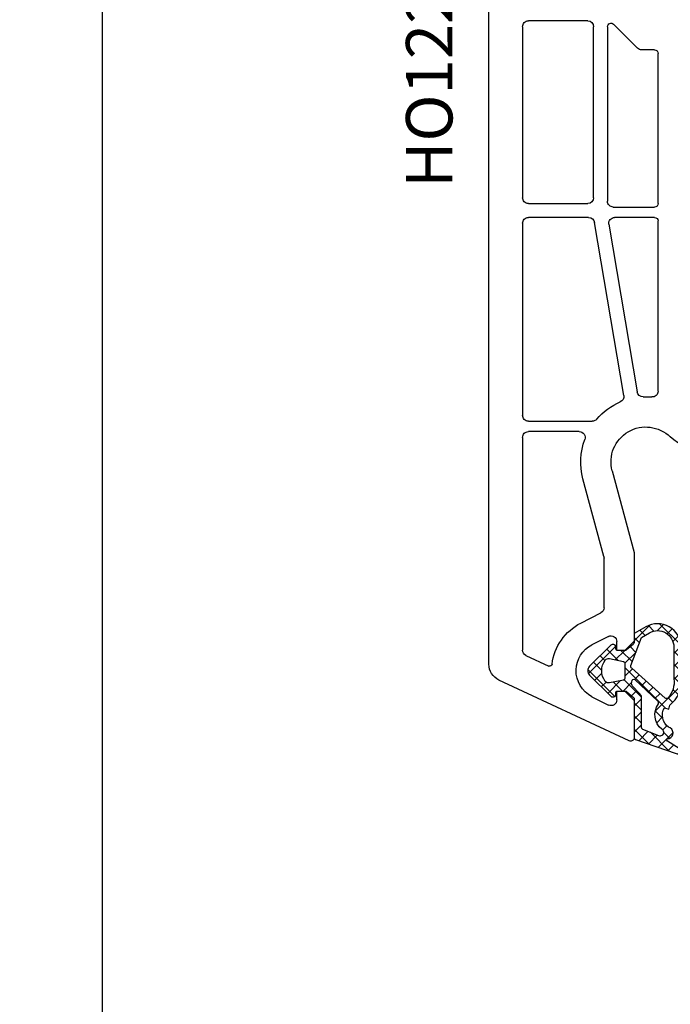
# Model space of a CAD drawing. Units: millimetres. Extents: x 27384 to 55448, y 1357 to 21337.
# Drawn here: x 33761 to 33817, y 14845 to 14930 of the extents above; entities that cross this region are included whole.
import ezdxf

# ---------------------------------------------------------------- set-up
doc = ezdxf.new("R2010")
doc.units = ezdxf.units.MM
for name, color, linetype in [('GASKET_INSIDE', 7, 'Continuous'), ('GASKET_OUTSIDE', 7, 'Continuous'), ('HATCH_GASKET', 7, 'Continuous'), ('ościeżnica', 30, 'Continuous'), ('P', 7, 'Continuous')]:
    doc.layers.add(name, color=color, linetype=linetype)
doc.styles.get("Standard").update_dxf_attribs({"font": 'arial.ttf'})
doc.dimstyles.new('główny', dxfattribs={"dimtxt": 10, "dimasz": 3, "dimexe": 1, "dimexo": 5, "dimgap": 2, "dimtad": 1, "dimdec": 1, "dimrnd": 0.05, "dimdsep": 46, "dimtxsty": 'Standard', "dimcen": 1.5, "dimclrd": 5, "dimclre": 5, "dimclrt": 1, "dimadec": 1, "dimazin": 2, "dimtfac": 1, "dimtdec": 1, "dimtofl": 0, "dimtmove": 0, "dimatfit": 3, "dimfxl": 1, "dimtolj": 1, "dimtzin": 0, "dimarcsym": 0})

# ---------------------------------------------------------------- blocks, each defined once
blk = doc.blocks.new('PRJ_INSERT_19311_630603944', base_point=(-1.926219029065875e-16, -3.47251693242461e-31))
at = {"layer": 'HATCH_GASKET'}
h = blk.add_hatch(dxfattribs=at)
h.set_pattern_fill('ANSI37', color=256, scale=0.25, angle=-1.272221872585407e-14, style=0)
h.set_pattern_definition([(44.99999999999999, (-59.8216386099957, -106.0217639055326), (-0.5612660075668219, 0.5612660075668222), []), (135, (-59.8216386099957, -106.0217639055326), (-0.5612660075668222, -0.5612660075668219), [])])
edge = h.paths.add_edge_path()
edge.add_arc((1.447775374537043, 1.900405965191999), 0.1500000000001762, -89.98396825931394, 0.0160317406864592)
edge.add_line((1.597775368665337, 1.900447936190421), (1.597719407333842, 2.100447928361063))
edge.add_arc((1.747719401462107, 2.100489899359457), 0.1500000000001478, 90.01603174067498, 180.0160317406751, ccw=False)
edge.add_line((1.747677430463713, 2.250489893487722), (1.897677424591694, 2.250531864486116))
edge.add_arc((1.897719395590245, 2.100531870357822), 0.1500000000001789, 39.85803246158832, 90.01603174073489, ccw=False)
edge.add_line((2.012864614044362, 2.196665000272577), (3.858887720101078, 0.3854842834960763))
edge.add_arc((3.39830693084963, 0.0009516625486756044), 0.6000000000001363, 0.016031740698679187, 39.85804506180432, ccw=False)
edge.add_arc((3.398306930849758, 0.0009516625487324836), 0.6000000000000084, -39.8266692082139, 0.016031740692994845, ccw=False)
edge.add_line((3.859098225690064, -0.3833286812100972), (1.9928875212884, -2.216366757586895))
edge.add_arc((1.898894583546723, -2.099467965229116), 0.1500000000000625, -89.98396825928671, -51.19884034020538, ccw=False)
edge.add_line((1.898936554545216, -2.249467959357296), (1.748936560417235, -2.249509930355917))
edge.add_arc((1.748894589418784, -2.099509936227595), 0.1500000000002046, -179.98396825930297, -89.98396825930303, ccw=False)
edge.add_line((1.598894595290462, -2.099551907226046), (1.598838633959194, -1.89955191505512))
edge.add_arc((1.448838639831085, -1.899593886053557), 0.1499999999999937, 0.01603174069134453, 70.54481110617216)
edge.add_line((1.49879906723705, -1.75815854501953), (1.448798242654281, -1.749593891493409))
edge.add_line((1.448798242654281, -1.749593891493409), (0.7609286957597553, -1.749786361970671))
edge.add_arc((0.7550333063423301, -1.883451458674994), 0.1337950436053504, 87.47456766045894, 132.4745676603889)
edge.add_line((0.6646864798896682, -1.784767292552509), (0.05269780179455208, -2.297070551112816))
edge.add_arc((0.1489829679508008, -2.412089857411506), 0.1500009134744463, 129.9334347363583, 175.2868835866672)
edge.add_line((-0.0005107328792561816, -2.399764783160137), (-4.202389098950654e-05, -5.749999443235751))
edge.add_arc((-0.2000420222363739, -5.750025171063458), 0.2000000000001864, -57.557723472839314, 0.0073704797384266385, ccw=False)
edge.add_line((-0.092752092487952, -5.918811636678013), (-3.615770038075379, -7.10201379874505))
edge.add_arc((-3.749882442823443, -6.891030728427385), 0.2499999861359611, -240.94228756999416, -57.55772347283272, ccw=False)
edge.add_line((-3.871305024596941, -6.67249800844376), (-2.852250474807322, -6.040011741687194))
edge.add_arc((-2.929650428599678, -5.936315130895952), 0.1293976040607087, -53.26205498696817, 122.0225816223463)
edge.add_arc((-2.823254463873966, -5.347439115053331), 0.5101274022101007, -255.7364436801886, -110.0640358756068, ccw=False)
edge.add_arc((-3.720758113381972, -3.814156966334059), 1.294208112122005, -53.39018037614091, 29.47196917419895)
edge.add_line((-2.594025060373338, -3.177409555864056), (-2.972118220943974, -3.308293985560435))
edge.add_line((-2.972118220943974, -3.308293985560435), (-3.0515285524367, -2.95906734853784))
edge.add_arc((-1.460798753934694, -0.9590299826169016), 2.55549814261764, -186.16838830726124, -128.4969862588173, ccw=False)
edge.add_line((-4.001501581794711, -0.6844395650377042), (-4.002265067874376, 2.044180474847535))
edge.add_arc((-2.002265146166157, 2.044740088160196), 1.999999999999986, 60.016031740696576, 180.0160317406962, ccw=False)
edge.add_line((-1.0027498246571, 3.77707063458273), (-0.002588317354511593, 3.200000194650189))
edge.add_line((-0.002588317354511806, 3.200000194650189), (-0.002387474808474208, 2.482209771371476))
edge.add_arc((0.2976120983781244, 2.482293713252337), 0.2999995849303462, -179.9839682592842, -129.901138466126)
edge.add_line((0.1051729021305681, 2.252148309852716), (0.6636878433522254, 1.785140489464823))
edge.add_arc((0.7599074014641496, 1.900213495146875), 0.1499999999998493, -129.9010522592328, -89.98396825931394)
edge.add_line((0.7599493724625718, 1.750213501018908), (1.447817345535465, 1.750405971063705))
edge = h.paths.add_edge_path(flags=16)
edge.add_line((-0.4303786096362183, -1.930818617136207), (0.1353353848909515, -1.364786952441937))
edge.add_arc((-0.147933087179613, -1.082370641420466), 0.4000000000002109, -44.9136883365, 0.01603174070111519)
edge.add_line((0.2520668971622383, -1.082258718757902), (0.2520290894755376, -0.9471379693026043))
edge.add_arc((0.05202909730471145, -0.947193930633872), 0.2000000000000028, 0.01603174069704408, 128.7900723556878)
edge.add_line((-0.07326465589674498, -0.7913046256489348), (-2.034186475457975, -2.620940133880436))
edge.add_arc((-1.897745073588179, -2.767171949350953), 0.2, 133.0163481968915, 203.6816980501164)
edge.add_arc((-3.332173160252499, -3.782006799356428), 1.561721391614333, -52.5051571883871, 36.75400510204469, ccw=False)
edge.add_arc((-2.237488082514139, -5.285940288685605), 0.3015051670550281, 118.5465067186948, 298.585043467389)
edge.add_line((-2.093229120600073, -5.5506943588496), (-0.6937971540414987, -5.008111958033629))
edge.add_arc((-0.8008495716424486, -4.839174751102193), 0.2, -57.6383126792847, 0.00811151110929602)
edge.add_line((-0.6008495736467216, -4.839146436587053), (-0.6011357563318063, -2.277132056711271))
edge.add_arc((-0.006236934094584442, -2.355205043719827), 0.5999999999997264, 134.9834734980332, 172.5233782295991, ccw=False)
edge = h.paths.add_edge_path(flags=16)
edge.add_line((-2.666335886398699, -2.348521843088589), (0.2195399144142041, 0.2138105108719053))
edge.add_arc((0.09424616657409289, 0.3696998201660365), 0.2000000000000542, -51.20992961484534, 20.57281543178079)
edge.add_line((0.2814914396220836, 0.4399793173270683), (-0.6303991406171029, 2.869524313865389))
edge.add_line((-0.630399140617103, 2.869524313865389), (-1.302604421109767, 3.257371470655951))
edge.add_arc((-2.002265146166171, 2.04474008816014), 1.400000000000059, 60.01603174069474, 180.0160317406938)
edge.add_line((-3.402265091361997, 2.044348358841337), (-3.401501605282333, -0.6842716810439011))
edge.add_arc((-1.352218532620831, -0.9808218311436654), 2.070628673476038, 171.765930972379, 221.9891727308126)
edge.add_arc((-2.791629634238867, -2.192632533794386), 0.2000000000001455, -119.8769134634232, -51.20992961484534)
edge = h.paths.add_edge_path(flags=16)
edge.add_arc((1.298307013056417, 0.0003640685704651915), 1.499999999999665, -37.47921825930912, 0.0160317406937872)
edge.add_arc((1.298306830400806, 0.0003635117547309404), 1.500000182811167, 0.01605300753240834, 37.51130300753674)
edge.add_arc((2.210525112679485, 0.7006193406789285), 0.3500000000000013, 37.51128174072471, 101.3151821463038)
edge.add_line((2.141853019993291, 1.043816286594976), (0.91799642305682, 0.7972091598535569))
edge.add_arc((0.9481251524306207, 0.6502661107961557), 0.1499999999998793, 101.5871484668376, 180.0160317408053)
edge.add_line((0.7981251583026253, 0.6502241397974209), (0.7984889069557511, -0.6497758093129422))
edge.add_arc((0.9484889010836329, -0.6497338383145059), 0.1499999999997697, 180.0160317406913, 258.6395447406571)
edge.add_line((0.9189417924857108, -0.7967949425311942), (2.141973588603307, -1.042523181023257))
edge.add_arc((2.210917033255122, -0.6993803042440442), 0.3500003320638021, -101.3604762723584, -37.47923927239986)
at = {"layer": 'GASKET_INSIDE'}
for points in [[(-3.401501605282327, -0.684271681043896, 0.2227168340232574), (-2.891257313303386, -2.366052041244601, 0.308915816707865), (-2.666335886398699, -2.348521843088589), (0.2195399144142013, 0.2138105108719063, 0.3238719869391177), (0.2814914396220836, 0.4399793173270683), (-0.630399140617103, 2.869524313865389), (-1.302604421109767, 3.257371470655951, 0.5773502691896202), (-3.402265091361994, 2.044348358841346)], [(0.7981251583026253, 0.6502241397974209), (0.7984889069557457, -0.6497758093129417, 0.3571832830851291), (0.9189417924857108, -0.7967949425311942), (2.141973588603306, -1.042523181023257, 0.2861846596570771), (2.488668150810174, -0.9123463793398104, 0.1650793775319682), (2.798306954337257, 0.0007837785548867989, 0.1650793775319746), (2.488156822854756, 0.9137405116243728, 0.2858196130765558), (2.141853019993292, 1.043816286594972), (0.9179964230568195, 0.7972091598535569, 0.3562259958643998)], [(0.2520290894755376, -0.9471379693026044), (0.2520668971622446, -1.082258718757902, -0.1985935996884041), (0.1353353848909516, -1.364786952441937), (-0.4303786096362107, -1.930818617136207, 0.1652795367019896), (-0.6011357563318063, -2.27713205671127), (-0.6008495736467281, -4.839146436587053, -0.2569722891222906), (-0.6937971540414987, -5.00811195803363), (-2.093229120600073, -5.5506943588496, -1.000336353134238), (-2.38156894003815, -5.021089250824647, 0.4104314871255513), (-2.080903261690921, -2.847503002692389, -0.3184934689724263), (-2.034186475457978, -2.620940133880433), (-0.07326465589674498, -0.7913046256489348, -0.6295754321596887)]]:
    blk.add_lwpolyline(points, format="xyb", close=True, dxfattribs=at)
at = {"layer": 'GASKET_OUTSIDE'}
blk.add_lwpolyline([(1.897677424591695, 2.250531864486119, -0.2224180583140877), (2.012864614044362, 2.196665000272577), (3.858887720101079, 0.3854842834960738, -0.1756162874246178), (3.998306907362236, 0.00111954654249264, -0.1756193803023351), (3.859098225690064, -0.3833286812100972), (1.992887521288402, -2.216366757586897, -0.1708663433784983), (1.898936554545216, -2.249467959357296), (1.748936560417235, -2.249509930355917, -0.414213562373095), (1.598894595290462, -2.099551907226046), (1.598838633959196, -1.899551915055121, 0.3178372451956454), (1.49879906723705, -1.75815854501953), (1.448798242654281, -1.749593891493409), (0.7609286957597554, -1.749786361970677, 0.1989123673793404), (0.6646864798896682, -1.784767292552509), (0.05269780179455216, -2.297070551112816, 0.2005160915035396), (-0.0005107328792561816, -2.399764783160137), (-4.20238909902837e-05, -5.749999443235751, -0.25659401973217), (-0.092752092487952, -5.918811636678013), (-3.615770038075379, -7.10201379874505, -1.029980828460655), (-3.871305024596938, -6.672498008443765), (-2.852250474807322, -6.040011741687194, 0.9596746809124688), (-2.998263955724598, -5.826606772818138, -0.7377513681615522), (-2.948940983903443, -4.853037592838334, 0.3781784422394862), (-2.594025060373331, -3.177409555864073), (-2.972118220943974, -3.308293985560435), (-3.051528552436701, -2.95906734853784, -0.2570884757373221), (-4.001501581794711, -0.6844395650377004), (-4.002265067874376, 2.044180474847535, -0.5773502691896237), (-1.002749824657106, 3.777070634582733), (-0.002588317354511806, 3.200000194650189), (-0.002387474808474208, 2.482209771371476, 0.22207386911788), (0.1051729021305679, 2.252148309852716), (0.6636878433522253, 1.785140489464823, 0.1759539667219436), (0.7599493724625714, 1.750213501018908), (1.447817345535465, 1.750405971063705, 0.4142135623730971), (1.597775368665337, 1.900447936190422), (1.597719407333842, 2.100447928361063, -0.414213562373095), (1.747677430463714, 2.250489893487722)], format="xyb", close=True, dxfattribs=at)
blk = doc.blocks.new('*D1028')
at = {"layer": 'Defpoints', "color": 0, "transparency": 16777216}
for p in [(33768.48744551085, 14935.65050203436), (33803.1719421719, 14935.65050203436), (33816.68110377189, 12935.70738419732)]:
    blk.add_point(p, dxfattribs=at)
at = {"layer": 'P', "color": 5, "lineweight": -2, "transparency": 16777216}
for p, q in [((33798.1719421719, 14935.65050203436), (33767.48744551085, 14935.65050203436)), ((33811.68110377189, 12935.70738419732), (33767.48744551085, 12935.70738419732))]:
    blk.add_line(p, q, dxfattribs=at)
at = {"layer": 'P', "color": 5, "linetype": 'Continuous', "lineweight": -2, "transparency": 16777216}
blk.add_line((33768.48744551085, 12938.70738419732), (33768.48744551085, 14932.65050203436), dxfattribs=at)
at = {"layer": 'P', "color": 5, "transparency": 16777216}
for points in [[(33767.98744551085, 14932.65050203436), (33768.98744551085, 14932.65050203436), (33768.48744551085, 14935.65050203436)], [(33767.98744551085, 12938.70738419732), (33768.98744551085, 12938.70738419732), (33768.48744551085, 12935.70738419732)]]:
    blk.add_solid(points, dxfattribs=at)
at = {"layer": 'P', "color": 1, "transparency": 16777216, "insert": (33728.19447143171, 13935.67894311583), "char_height": 75, "attachment_point": 5, "rotation": 90}
blk.add_mtext('\\A1;H = 2000', dxfattribs=at)
blk = doc.blocks.new('*D1029')
at = {"layer": 'Defpoints', "color": 0, "transparency": 16777216}
for p in [(33765.64289386435, 14950.65050203436), (33653.28901249717, 12905.70738419731), (33777.8483455837, 12905.70738419731)]:
    blk.add_point(p, dxfattribs=at)
at = {"layer": 'ościeżnica', "color": 5, "lineweight": -2, "transparency": 16777216}
for p, q in [((33760.64289386435, 14950.65050203436), (33652.28901249717, 14950.65050203436)), ((33772.8483455837, 12905.70738419731), (33652.28901249717, 12905.70738419731))]:
    blk.add_line(p, q, dxfattribs=at)
at = {"layer": 'ościeżnica', "color": 5, "linetype": 'Continuous', "lineweight": -2, "transparency": 16777216}
blk.add_line((33653.28901249717, 14947.65050203436), (33653.28901249717, 12908.70738419731), dxfattribs=at)
at = {"layer": 'ościeżnica', "color": 5, "transparency": 16777216}
for points in [[(33652.78901249717, 14947.65050203436), (33653.78901249717, 14947.65050203436), (33653.28901249717, 14950.65050203436)], [(33652.78901249717, 12908.70738419731), (33653.78901249717, 12908.70738419731), (33653.28901249717, 12905.70738419731)]]:
    blk.add_solid(points, dxfattribs=at)
at = {"layer": 'ościeżnica', "color": 1, "transparency": 16777216, "insert": (33613.78901249717, 13928.17894311582), "char_height": 75, "attachment_point": 5, "rotation": 90}
blk.add_mtext('\\A1;Hm', dxfattribs=at)

msp = doc.modelspace()

# ---------------------------------------------------------------- linework, layer by layer
at = {"layer": 'ościeżnica'}
for p, q in [((33801.72194217189, 14874.26501509122), (33801.72194217189, 14935.65050203435)), ((33810.22194217189, 14929.55050203435), (33805.12194217189, 14929.55050203435)), ((33814.49853325234, 14927.19694864376), (33812.43407420625, 14929.26140768985)), ((33804.62194217189, 14929.05050203435), (33804.62194217189, 14914.3514696462)), ((33810.72194217189, 14914.3514696462), (33810.72194217189, 14929.05050203435)), ((33811.92194217189, 14929.0492756555), (33811.92194217189, 14914.0514696462)), ((33815.97194217189, 14927.05050203435), (33814.85208664293, 14927.05050203435)), ((33816.27194217188, 14913.8514696462), (33816.27194217188, 14926.75050203435)), ((33805.12194217189, 14913.8514696462), (33810.22194217189, 14913.8514696462)), ((33812.42194217189, 14913.5514696462), (33815.97194217189, 14913.5514696462)), ((33810.29954821264, 14912.6514696462), (33805.12194217189, 14912.6514696462)), ((33815.97194217189, 14912.6514696462), (33812.5309168777, 14912.6514696462)), ((33816.27194217188, 14897.72565635338), (33816.27194217188, 14912.3514696462)), ((33804.62194217189, 14912.1514696462), (33804.62194217189, 14895.65050203435)), ((33813.31633096878, 14897.34268261573), (33810.79251919372, 14912.2350137172)), ((33812.03794589659, 14912.0679255752), (33814.47935193274, 14897.66184846491)), ((33805.12194217189, 14895.15050203435), (33810.61651059601, 14895.15050203435)), ((33804.62194217189, 14893.75050203435), (33804.62194217189, 14875.47544858675)), ((33809.49481374657, 14894.25050203435), (33805.12194217189, 14894.25050203435)), ((33812.32416469301, 14890.87404489904), (33814.20490508503, 14883.85502620021)), ((33811.60490508503, 14883.51272970648), (33809.81275754466, 14890.20111538178)), ((33814.22194217189, 14883.72561667766), (33814.22194217189, 14876.2514696462)), ((33811.62194217189, 14879.1202824653), (33811.62194217189, 14883.38332018393)), ((33809.63294281776, 14877.79999297278), (33811.34902877483, 14878.67482576172)), ((33811.99485556895, 14876.64692634978), (33810.58670655009, 14875.92907481774)), ((33812.72194217189, 14875.4514696462), (33812.72194217189, 14876.2014696462)), ((33814.22194217189, 14876.2514696462), (33813.42194217189, 14875.4514696462)), ((33813.42194217189, 14875.4514696462), (33812.72194217189, 14875.4514696462)), ((33804.91063304103, 14875.02229469323), (33806.87342212918, 14874.10703111008)), ((33813.79515669338, 14867.67957731009), (33802.58801477928, 14872.90555341066)), ((33812.72194217189, 14871.2014696462), (33812.72194217189, 14871.9514696462)), ((33812.72194217189, 14871.9514696462), (33813.42194217189, 14871.9514696462)), ((33813.42194217189, 14871.9514696462), (33814.22194217189, 14871.1514696462)), ((33810.58670655009, 14871.47386447466), (33811.99485556895, 14870.75601294262)), ((33814.22194217189, 14871.1514696462), (33814.22194217189, 14867.9514696462))]:
    msp.add_line(p, q, dxfattribs=at)
at = {"layer": 'ościeżnica', "color": 7}
msp.add_line((33814.22194217189, 14871.1514696462), (33814.22194217189, 14867.9514696462), dxfattribs=at)
at = {"layer": 'ościeżnica', "extrusion": (0, 0, -1)}
for centre, major_axis, ratio, start_param, end_param in [((33805.12194217189, 14929.05050203435), (0.3535533905942429, -0.3535533905942429), 0.9999999999945174, 2.356194490189603, 3.926990816989982), ((33810.22194217189, 14929.05050203435), (0.3535533905941236, -0.3535533905941236), 0.9999999999951927, 3.926990816989645, 5.497787143779735), ((33812.22194217189, 14929.0492756555), (0.2121320343564848, -0.2121320343564848), 0.9999999999968577, 2.356194490190774, 4.712388980376115), ((33814.85208664293, 14927.55050203435), (-0.3535533905942429, -0.3535533905942429), 0.999999999993779, -0.7853981634005588, -5.144773496112975e-12), ((33815.97194217189, 14926.75050203435), (-0.2121320343576371, -0.2121320343576371), 0.9999999999915038, 2.356194490188097, 3.92699081699149), ((33805.12194217189, 14914.3514696462), (-0.353553390594243, -0.353553390594243), 0.9999999999945175, -0.7853981634001894, 0.7853981634001896), ((33810.22194217189, 14914.3514696462), (-0.3535533905941236, -0.3535533905941236), 0.9999999999951927, 3.926990816989645, 5.497787143779735), ((33812.42194217189, 14914.0514696462), (-0.353553390594243, -0.353553390594243), 0.9999999999945175, -0.7853981634001894, 0.7853981634001896), ((33815.97194217189, 14913.8514696462), (0.2121320343558182, -0.2121320343558182), 0.9999999999965267, 5.497787143780402, 7.068583470578771), ((33805.12194217189, 14912.1514696462), (0.3535533905960619, -0.3535533905960619), 0.9999999999842276, 2.356194490184459, 3.926990816995128), ((33810.29954821264, 14912.1514696462), (-0.3535533905952471, -0.3535533905952471), 0.9999999999932256, 2.356194490196233, 3.759115268310102), ((33812.5309168777, 14912.1514696462), (0.3535533905949627, -0.3535533905949627), 0.9999999999954954, 2.188318941517055, 3.926990816989493), ((33815.97194217189, 14912.3514696462), (-0.2121320343576372, -0.2121320343576372), 0.9999999999793768, 2.356194490182033, 3.926990816997553), ((33812.82335998767, 14897.25913854473), (-0.3535533905929376, -0.3535533905929376), 0.9999999999972295, 3.759115268306996, 5.093666712727709), ((33814.97232291382, 14897.74539253591), (0.3535533905927744, -0.3535533905927744), 0.9999999999975654, 0.744465544211937, 2.188318941516816), ((33815.22194217189, 14891.65050203435), (3.959797974672888, -3.959797974672888), 0.999999999999436, 3.886058197806486, 4.017277365648733), ((33815.77194217188, 14897.72565635338), (0.3535533905937937, -0.3535533905937937), 0.9999999999981692, 5.497787143781222, 7.158870019235527), ((33815.22194217189, 14891.65050203435), (-3.959797974644935, -3.959797974644935), 0.9999999999997237, 1.500557476890229, 1.952074059139576), ((33805.12194217189, 14895.65050203435), (-0.353553390594243, -0.353553390594243), 0.9999999999945175, -0.7853981634001894, 0.7853981634001896), ((33810.61651059601, 14895.65050203435), (0.3535533905936193, -0.3535533905936193), 0.9999999999897057, 6.21294645727302, 7.068583470582182), ((33805.12194217189, 14893.75050203435), (0.3535533905942429, -0.3535533905942429), 0.9999999999945174, 2.356194490189603, 3.926990816989982), ((33809.49481374657, 14893.75050203435), (-0.3535533905943457, -0.3535533905943457), 0.9999999999990234, 2.356194490191856, 4.278443754698566), ((33820.12092165745, 14896.65050203435), (-2.828427124747151, -2.828427124747151), 0.9999999999988634, -0.7853981633980165, -0.01020479008748953), ((33815.22194217189, 14891.65050203435), (-3.959797974641363, -3.959797974641363), 0.9999999999991844, 0.5235987755988161, 1.136851101109545), ((33813.72194217189, 14883.72561667766), (0.3535533906404629, -0.3535533906404629), 0.9999999999461642, 5.235987755963758, 5.49778714375522), ((33811.12194217189, 14883.38332018393), (0.353553390599201, -0.353553390599201), 0.9999999999733186, 5.235987755973634, 5.497787143768798), ((33811.12194217189, 14879.1202824653), (-0.3535533905944072, -0.3535533905944072), 0.9999999999952609, 3.926990816989611, 5.026343179141527), ((33811.72230353858, 14873.7014696462), (-3.252946485909584, -3.252946485909584), 0.9999999999986114, 0.9079503033387519, 1.884750525546163), ((33811.72230353858, 14873.7014696462), (1.768022245415938, -1.768022245415938), 0.9999999999968305, 2.385486488378081, 3.4555468523434), ((33812.22194217189, 14876.2014696462), (-0.3535533905930223, -0.3535533905930223), 0.9999999999977982, 1.884750525542693, 3.926990816988342), ((33805.12194217189, 14875.47544858675), (-0.3535533905937762, -0.3535533905937762), 0.9999999999984809, -0.3490658503985065, 0.7853981633982081), ((33803.22194217189, 14874.26501509122), (-1.060660171780327, -1.060660171780327), 0.9999999999996804, -0.3490658504003192, 0.7853981633976082), ((33806.95794578153, 14874.28829266748), (-0.1414213562368371, -0.1414213562368371), 0.9999999999984737, 4.049542956917676, 5.934119456788987), ((33811.72230353858, 14873.7014696462), (-1.768022245415582, -1.768022245415582), 0.9999999999995107, -0.3139541987515242, 0.8146901615850108), ((33812.22194217189, 14871.2014696462), (-0.3535533905943181, -0.3535533905943181), 0.9999999999949258, 3.926990816989779, 5.969231108426348)]:
    msp.add_ellipse(centre, major_axis=major_axis, ratio=ratio, start_param=start_param, end_param=end_param, dxfattribs=at)
at = {"layer": 'ościeżnica', "extrusion": (0, 0, -0.9999999999999998)}
for centre, major_axis, ratio, start_param, end_param in [((33815.22194217189, 14891.65050203435), (2.12132034355997, -2.12132034355997), 0.9999999999993182, 2.09439510239284, 4.702184190298066), ((33813.92194217189, 14867.9514696462), (-0.2121320343571429, -0.2121320343571429), 0.9999999999921316, 3.926990816991175, 5.934119456773766)]:
    msp.add_ellipse(centre, major_axis=major_axis, ratio=ratio, start_param=start_param, end_param=end_param, dxfattribs=at)

# ---------------------------------------------------------------- block references
at = {"color": 7, "linetype": 'Continuous', "xscale": -1, "zscale": 0.2}
msp.add_blockref('PRJ_INSERT_19311_630603944', (33814.22194217189, 14873.7014696462), dxfattribs=at)

# ---------------------------------------------------------------- texts
at = {"layer": 'ościeżnica', "insert": (33794.59156435827, 14915.20430097463), "char_height": 4, "attachment_point": 1, "rotation": 90}
msp.add_mtext_dynamic_manual_height_columns('HO122\\P', width=12.87134035505587, gutter_width=25, heights=[0], dxfattribs=at)

# ---------------------------------------------------------------- dimensions: what is measured, and where the dimension line sits
at = {"layer": 'ościeżnica'}
dim = msp.add_linear_dim(base=(33653.28901249717, 12905.70738419731), p1=(33765.64289386434, 14950.65050203435), p2=(33777.84834558368, 12905.7073841973), angle=90, text='Hm', dimstyle='główny', override={"dimtxt": 75}, dxfattribs=at)
dim.commit()
dim.dimension.update_dxf_attribs({"geometry": '*D1029', "text_midpoint": (33613.78901249717, 13928.17894311582)})
at = {"layer": 'P'}
dim = msp.add_linear_dim(base=(33768.48744551085, 14935.65050203436), p1=(33816.68110377187, 12935.70738419731), p2=(33803.17194217189, 14935.65050203435), angle=90, text='H = <>', dimstyle='główny', override={"dimtxt": 75}, dxfattribs=at)
dim.commit()
dim.dimension.update_dxf_attribs({"geometry": '*D1028', "text_midpoint": (33728.19447143171, 13935.67894311583)})

doc.saveas('drawing.dxf')
